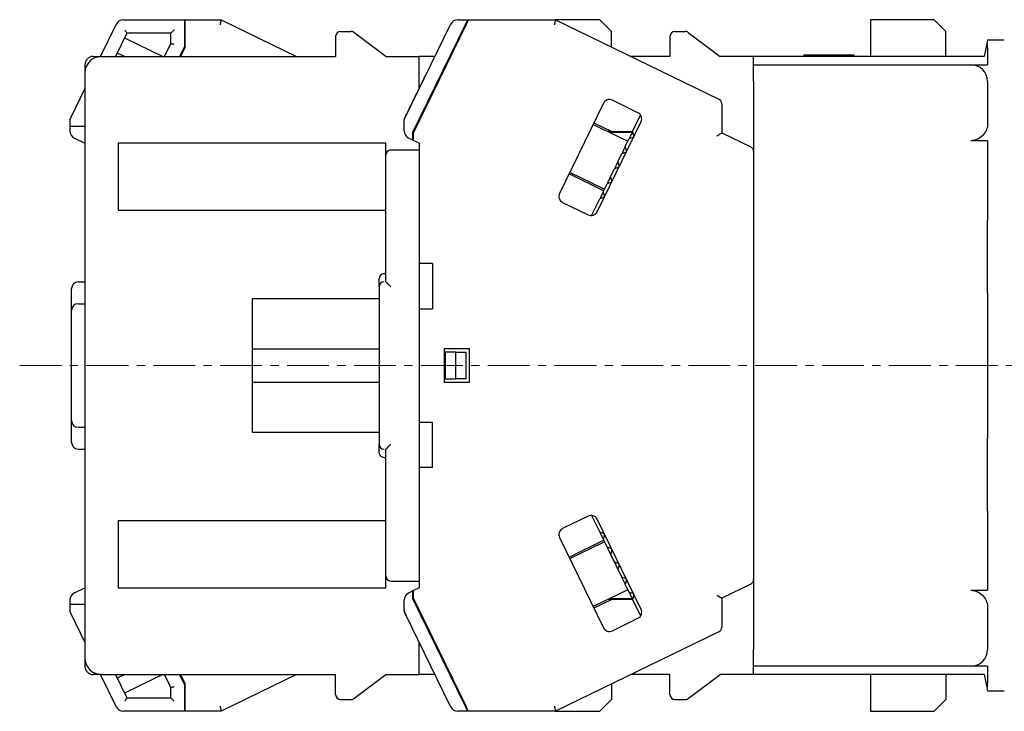
# Model space of a CAD drawing. Units: millimetres. Extents: x -330 to 0, y 16 to 297.
# Drawn here: x -330 to -271, y 82 to 124 of the extents above; entities that cross this region are included whole.
import ezdxf

# ---------------------------------------------------------------- set-up
doc = ezdxf.new("R2010")
doc.units = ezdxf.units.MM
doc.linetypes.add('CENTERX2', pattern=[4, 2.5, -0.5, 0.5, -0.5])
for name, color, linetype, lineweight in [('CENTER-ScaleR1', 7, 'CENTERX2', 13), ('中線', 3, 'Continuous', 25), ('中線-ScaleR1', 3, 'Continuous', 25)]:
    doc.layers.add(name, color=color, linetype=linetype, lineweight=lineweight)

msp = doc.modelspace()

# ---------------------------------------------------------------- linework, layer by layer
at = {"layer": 'CENTER-ScaleR1'}
msp.add_line((-330.017, 103.052), (-231.017, 103.052), dxfattribs=at)
at = {"layer": '中線', "color": 7, "flags": 128}
for points in [[(-303.222, 123.752), (-303.224, 123.747), (-303.231, 123.734), (-303.242, 123.712), (-303.256, 123.682), (-303.274, 123.645), (-303.295, 123.602), (-303.318, 123.554), (-303.343, 123.504), (-303.368, 123.452)], [(-303.313, 123.452), (-303.284, 123.51), (-303.257, 123.567), (-303.231, 123.618), (-303.209, 123.664), (-303.191, 123.701), (-303.177, 123.729), (-303.169, 123.746), (-303.166, 123.752)], [(-297.961, 123.752), (-297.962, 123.747), (-297.965, 123.734), (-297.97, 123.712), (-297.977, 123.682), (-297.985, 123.645), (-297.995, 123.602), (-298.006, 123.554), (-298.018, 123.504), (-298.03, 123.452)], [(-272.117, 122.552), (-272.122, 122.525), (-272.139, 122.445), (-272.166, 122.312)], [(-293.356, 117.052), (-293.377, 117.009), (-293.4, 116.963), (-293.424, 116.913), (-293.45, 116.86), (-293.477, 116.804), (-293.506, 116.745), (-293.536, 116.683), (-293.568, 116.618)], [(-288.317, 116.791), (-288.258, 116.828), (-288.202, 116.863), (-288.15, 116.895), (-288.105, 116.924), (-288.068, 116.947), (-288.04, 116.964), (-288.023, 116.975), (-288.017, 116.978)], [(-293.794, 116.153), (-293.82, 116.101), (-293.845, 116.049), (-293.871, 115.995), (-293.898, 115.941), (-293.924, 115.887), (-293.951, 115.831), (-293.979, 115.776), (-294.006, 115.719)], [(-294.233, 115.255), (-294.259, 115.2), (-294.286, 115.146), (-294.312, 115.092), (-294.339, 115.038), (-294.365, 114.983), (-294.392, 114.929), (-294.418, 114.875), (-294.444, 114.821)], [(-294.671, 114.356), (-294.699, 114.299), (-294.726, 114.244), (-294.753, 114.188), (-294.779, 114.134), (-294.806, 114.08), (-294.832, 114.026), (-294.858, 113.974), (-294.883, 113.922)], [(-295.11, 113.457), (-295.141, 113.392), (-295.171, 113.33), (-295.2, 113.271), (-295.228, 113.215), (-295.253, 113.162), (-295.278, 113.112), (-295.3, 113.066), (-295.321, 113.023)], [(-295.321, 93.081), (-295.3, 93.038), (-295.278, 92.991), (-295.253, 92.942), (-295.228, 92.889), (-295.2, 92.833), (-295.171, 92.773), (-295.141, 92.711), (-295.11, 92.647)], [(-294.883, 92.182), (-294.858, 92.13), (-294.832, 92.077), (-294.806, 92.024), (-294.779, 91.97), (-294.753, 91.915), (-294.726, 91.86), (-294.699, 91.804), (-294.671, 91.748)], [(-294.444, 91.283), (-294.418, 91.229), (-294.392, 91.175), (-294.365, 91.12), (-294.339, 91.066), (-294.312, 91.012), (-294.286, 90.957), (-294.259, 90.903), (-294.233, 90.849)], [(-294.006, 90.384), (-293.979, 90.328), (-293.951, 90.272), (-293.924, 90.217), (-293.898, 90.162), (-293.871, 90.108), (-293.845, 90.055), (-293.82, 90.002), (-293.794, 89.95)], [(-293.568, 89.485), (-293.536, 89.421), (-293.506, 89.359), (-293.477, 89.299), (-293.45, 89.243), (-293.424, 89.19), (-293.4, 89.141), (-293.377, 89.094), (-293.356, 89.051)], [(-288.317, 89.313), (-288.265, 89.28), (-288.214, 89.248), (-288.167, 89.219), (-288.124, 89.192), (-288.087, 89.169), (-288.057, 89.15), (-288.035, 89.136), (-288.022, 89.128), (-288.017, 89.125)], [(-272.166, 83.792), (-272.139, 83.659), (-272.122, 83.579), (-272.117, 83.552)], [(-303.368, 82.652), (-303.34, 82.593), (-303.312, 82.537), (-303.287, 82.485), (-303.265, 82.44), (-303.247, 82.402), (-303.233, 82.375), (-303.225, 82.358), (-303.222, 82.352)], [(-303.166, 82.352), (-303.169, 82.356), (-303.175, 82.37), (-303.186, 82.392), (-303.201, 82.422), (-303.219, 82.459), (-303.24, 82.502), (-303.263, 82.549), (-303.287, 82.6), (-303.313, 82.652)], [(-298.03, 82.652), (-298.018, 82.6), (-298.006, 82.549), (-297.995, 82.502), (-297.985, 82.459), (-297.977, 82.422), (-297.97, 82.392), (-297.965, 82.37), (-297.962, 82.356), (-297.961, 82.352)]]:
    msp.add_lwpolyline(points, dxfattribs=at)
at = {"layer": '中線-ScaleR1', "color": 7}
for p, q in [((-323.8, 123.752), (-320.167, 123.752)), ((-320.117, 123.752), (-320.167, 123.752)), ((-320.167, 123.752), (-320.167, 123.452)), ((-320.117, 123.752), (-317.961, 123.752)), ((-320.117, 123.452), (-320.117, 123.752)), ((-317.961, 123.752), (-313.45, 121.552)), ((-303.8, 123.752), (-303.222, 123.752)), ((-303.222, 123.752), (-303.166, 123.752)), ((-303.166, 123.752), (-297.961, 123.752)), ((-297.961, 123.752), (-288.185, 118.984)), ((-295.317, 123.752), (-297.961, 123.752)), ((-294.617, 123.052), (-295.317, 123.752)), ((-279.117, 123.752), (-279.117, 121.552)), ((-275.317, 123.752), (-279.117, 123.752)), ((-274.617, 123.052), (-275.317, 123.752)), ((-325.185, 121.552), (-324.249, 123.471)), ((-320.167, 123.452), (-320.167, 122.145)), ((-320.117, 122.134), (-320.117, 123.452)), ((-306.987, 117.858), (-304.249, 123.471)), ((-303.368, 123.452), (-306.517, 116.996)), ((-306.467, 116.985), (-303.313, 123.452)), ((-323.612, 122.952), (-324.295, 121.552)), ((-323.749, 122.67), (-321.456, 121.552)), ((-320.967, 122.952), (-323.612, 122.952)), ((-320.967, 122.33), (-320.967, 122.952)), ((-320.167, 123.08), (-320.117, 123.056)), ((-311.117, 122.752), (-311.117, 121.552)), ((-310.817, 123.052), (-310.217, 123.052)), ((-308.117, 121.552), (-310.037, 122.992)), ((-303.643, 122.774), (-303.688, 122.795)), ((-303.524, 123.018), (-303.573, 123.033)), ((-294.617, 122.121), (-294.617, 123.052)), ((-291.117, 122.752), (-291.117, 121.552)), ((-290.817, 123.052), (-290.217, 123.052)), ((-290.037, 122.992), (-288.117, 121.552)), ((-274.617, 121.552), (-274.617, 123.052)), ((-272.117, 122.552), (-271.117, 122.552)), ((-321.347, 121.552), (-320.967, 122.33)), ((-320.167, 122.145), (-320.457, 121.552)), ((-320.117, 122.134), (-320.401, 121.552)), ((-272.166, 122.312), (-272.32, 121.552)), ((-272.117, 122.312), (-272.166, 122.312)), ((-272.117, 122.052), (-272.117, 122.312)), ((-272.117, 122.052), (-272.117, 121.052)), ((-325.617, 121.552), (-325.117, 121.552)), ((-325.117, 121.552), (-311.117, 121.552)), ((-324.188, 121.772), (-323.737, 121.552)), ((-308.117, 121.552), (-306.117, 121.552)), ((-306.117, 119.641), (-306.117, 121.552)), ((-305.185, 121.552), (-306.117, 121.552)), ((-291.117, 121.552), (-293.45, 121.552)), ((-286.117, 121.552), (-288.117, 121.552)), ((-286.117, 121.052), (-286.117, 121.552)), ((-272.32, 121.552), (-286.117, 121.552)), ((-283.117, 121.652), (-283.137, 121.552)), ((-283.117, 121.652), (-282.117, 121.652)), ((-282.117, 121.652), (-282.137, 121.552)), ((-280.117, 121.652), (-280.097, 121.552)), ((-326.117, 121.052), (-326.117, 120.552)), ((-286.117, 121.052), (-273.117, 121.052)), ((-286.117, 120.052), (-286.117, 121.052)), ((-273.117, 121.052), (-272.117, 121.052)), ((-326.117, 120.552), (-326.117, 85.552)), ((-304.916, 120.165), (-304.971, 120.165)), ((-326.117, 119.641), (-326.987, 117.858)), ((-286.117, 120.052), (-286.117, 86.052)), ((-272.117, 120.052), (-272.117, 117.528)), ((-295.094, 118.745), (-297.725, 113.352)), ((-293.032, 118.184), (-294.56, 118.929)), ((-288.017, 118.715), (-288.017, 116.978)), ((-293.356, 117.052), (-292.873, 118.043)), ((-327.017, 117.727), (-327.017, 117.352)), ((-326.117, 117.352), (-327.017, 117.352)), ((-327.017, 117.352), (-327.017, 117.103)), ((-307.017, 117.103), (-307.017, 117.727)), ((-306.351, 117.222), (-306.396, 117.244)), ((-295.708, 117.486), (-293.686, 116.499)), ((-295.664, 117.576), (-294.589, 117.052)), ((-295.478, 112.256), (-292.847, 117.649)), ((-326.736, 116.654), (-326.117, 116.352)), ((-306.517, 116.547), (-306.736, 116.654)), ((-306.517, 116.996), (-306.517, 116.881)), ((-306.517, 116.881), (-306.517, 116.547)), ((-306.467, 116.522), (-306.467, 116.985)), ((-294.589, 117.052), (-294.819, 117.052)), ((-293.381, 117.002), (-294.716, 117.002)), ((-294.589, 117.052), (-293.356, 117.052)), ((-294.091, 117.002), (-294.194, 117.052)), ((-293.339, 116.697), (-293.568, 116.618)), ((-293.277, 116.824), (-293.356, 117.052)), ((-288.017, 116.978), (-286.285, 116.134)), ((-308.117, 116.352), (-324.117, 116.352)), ((-324.117, 116.352), (-324.117, 112.352)), ((-308.117, 115.652), (-308.117, 116.352)), ((-306.517, 116.547), (-306.467, 116.522)), ((-306.117, 116.352), (-306.467, 116.522)), ((-306.117, 116.352), (-306.117, 109.152)), ((-293.794, 116.153), (-293.568, 116.618)), ((-293.716, 115.925), (-293.794, 116.153)), ((-293.686, 116.499), (-293.639, 116.473)), ((-272.117, 116.504), (-273.117, 116.504)), ((-272.117, 116.504), (-272.117, 111.77)), ((-308.117, 114.952), (-308.117, 115.652)), ((-307.817, 115.952), (-306.117, 115.952)), ((-294.233, 115.255), (-294.006, 115.719)), ((-293.778, 115.798), (-294.006, 115.719)), ((-308.117, 108.068), (-308.117, 114.952)), ((-294.216, 114.899), (-294.444, 114.821)), ((-294.154, 115.026), (-294.233, 115.255)), ((-295.084, 113.51), (-297.155, 114.52)), ((-295.089, 113.623), (-297.111, 114.61)), ((-294.671, 114.356), (-294.444, 114.821)), ((-294.593, 114.127), (-294.671, 114.356)), ((-295.11, 113.457), (-294.883, 113.922)), ((-294.655, 114), (-294.883, 113.922)), ((-295.093, 113.102), (-295.321, 113.023)), ((-295.031, 113.229), (-295.11, 113.457)), ((-295.043, 113.604), (-295.089, 113.623)), ((-297.541, 112.817), (-296.013, 112.072)), ((-295.804, 112.033), (-295.321, 113.023)), ((-324.117, 112.352), (-308.117, 112.352)), ((-296.017, 112.074), (-296.017, 112.074)), ((-272.117, 107.411), (-272.117, 111.77)), ((-305.317, 109.152), (-306.117, 109.152)), ((-306.117, 109.152), (-306.117, 106.452)), ((-305.317, 109.152), (-305.317, 106.452)), ((-308.217, 108.552), (-308.117, 108.552)), ((-326.517, 108.052), (-326.117, 108.052)), ((-308.517, 107.751), (-308.517, 108.251)), ((-326.917, 106.352), (-326.917, 107.652)), ((-308.517, 107.751), (-308.517, 98.352)), ((-272.117, 107.411), (-272.117, 98.693)), ((-326.517, 106.752), (-326.117, 106.752)), ((-308.517, 107.052), (-316.117, 107.052)), ((-316.117, 107.052), (-316.117, 104.052)), ((-326.917, 99.752), (-326.917, 106.352)), ((-306.117, 106.452), (-306.117, 99.652)), ((-306.117, 106.452), (-305.317, 106.452)), ((-316.117, 104.052), (-316.117, 102.052)), ((-316.117, 104.052), (-308.517, 104.052)), ((-304.617, 104.052), (-304.617, 102.052)), ((-303.117, 104.052), (-304.617, 104.052)), ((-304.567, 103.852), (-304.567, 102.252)), ((-303.917, 103.852), (-304.567, 103.852)), ((-303.917, 102.252), (-303.917, 103.852)), ((-303.917, 103.852), (-303.317, 103.852)), ((-303.317, 102.252), (-303.317, 103.852)), ((-303.117, 102.052), (-303.117, 104.052)), ((-316.117, 102.052), (-308.517, 102.052)), ((-316.117, 102.052), (-316.117, 99.052)), ((-304.617, 102.052), (-303.117, 102.052)), ((-304.567, 102.252), (-303.917, 102.252)), ((-303.317, 102.252), (-303.917, 102.252)), ((-326.917, 98.452), (-326.917, 99.752)), ((-306.117, 99.652), (-305.317, 99.652)), ((-306.117, 99.652), (-306.117, 96.952)), ((-305.317, 96.952), (-305.317, 99.652)), ((-326.517, 99.352), (-326.117, 99.352)), ((-316.117, 99.052), (-308.517, 99.052)), ((-272.117, 94.334), (-272.117, 98.693)), ((-326.517, 98.052), (-326.117, 98.052)), ((-308.517, 97.852), (-308.517, 98.352)), ((-308.117, 91.152), (-308.117, 98.036)), ((-308.217, 97.552), (-308.117, 97.552)), ((-306.117, 96.952), (-306.117, 89.752)), ((-305.317, 96.952), (-306.117, 96.952)), ((-272.117, 94.334), (-272.117, 89.6)), ((-308.117, 93.752), (-324.117, 93.752)), ((-324.117, 93.752), (-324.117, 89.752)), ((-296.013, 94.032), (-297.541, 93.287)), ((-296.017, 94.03), (-296.017, 94.03)), ((-295.804, 94.071), (-295.321, 93.081)), ((-292.847, 88.455), (-295.478, 93.848)), ((-295.093, 93.002), (-295.321, 93.081)), ((-297.725, 92.752), (-295.094, 87.359)), ((-297.155, 91.584), (-295.084, 92.594)), ((-297.111, 91.494), (-295.089, 92.48)), ((-295.031, 92.875), (-295.11, 92.647)), ((-295.11, 92.647), (-294.883, 92.182)), ((-295.089, 92.48), (-295.043, 92.5)), ((-294.655, 92.103), (-294.883, 92.182)), ((-294.593, 91.976), (-294.671, 91.748)), ((-294.671, 91.748), (-294.444, 91.283)), ((-308.117, 90.452), (-308.117, 91.152)), ((-294.216, 91.204), (-294.444, 91.283)), ((-294.154, 91.077), (-294.233, 90.849)), ((-294.233, 90.849), (-294.006, 90.384)), ((-308.117, 89.752), (-308.117, 90.452)), ((-307.817, 90.152), (-306.117, 90.152)), ((-293.778, 90.306), (-294.006, 90.384)), ((-293.716, 90.179), (-293.794, 89.95)), ((-326.736, 89.45), (-326.117, 89.752)), ((-324.117, 89.752), (-308.117, 89.752)), ((-306.736, 89.45), (-306.517, 89.557)), ((-306.467, 89.581), (-306.517, 89.557)), ((-306.517, 89.557), (-306.517, 89.223)), ((-306.117, 89.752), (-306.467, 89.581)), ((-306.467, 89.119), (-306.467, 89.581)), ((-293.686, 89.604), (-295.708, 88.618)), ((-293.794, 89.95), (-293.568, 89.485)), ((-293.639, 89.631), (-293.686, 89.604)), ((-286.285, 89.97), (-288.017, 89.125)), ((-273.117, 89.6), (-272.117, 89.6)), ((-327.017, 89), (-327.017, 88.752)), ((-307.017, 88.377), (-307.017, 89)), ((-306.517, 89.223), (-306.517, 89.107)), ((-306.517, 89.107), (-303.368, 82.652)), ((-303.313, 82.652), (-306.467, 89.119)), ((-294.589, 89.052), (-295.664, 88.527)), ((-294.589, 89.052), (-294.819, 89.052)), ((-294.716, 89.102), (-293.381, 89.102)), ((-293.356, 89.052), (-294.589, 89.052)), ((-294.091, 89.102), (-294.194, 89.052)), ((-293.339, 89.407), (-293.568, 89.485)), ((-293.277, 89.28), (-293.356, 89.051)), ((-293.356, 89.051), (-292.873, 88.06)), ((-288.017, 89.125), (-288.017, 87.389)), ((-326.117, 88.752), (-327.017, 88.752)), ((-327.017, 88.752), (-327.017, 88.377)), ((-306.351, 88.881), (-306.396, 88.859)), ((-272.117, 88.576), (-272.117, 86.052)), ((-326.987, 88.245), (-326.117, 86.462)), ((-304.249, 82.633), (-306.987, 88.245)), ((-294.56, 87.175), (-293.032, 87.92)), ((-306.345, 86.93), (-306.256, 86.748)), ((-288.185, 87.119), (-297.961, 82.352)), ((-306.117, 84.552), (-306.117, 86.462)), ((-286.117, 85.052), (-286.117, 86.052)), ((-326.117, 85.552), (-326.117, 85.052)), ((-304.971, 85.938), (-304.916, 85.938)), ((-286.117, 84.552), (-286.117, 85.052)), ((-273.117, 85.052), (-286.117, 85.052)), ((-272.117, 85.052), (-273.117, 85.052)), ((-272.117, 85.052), (-272.117, 84.052)), ((-325.117, 84.552), (-325.617, 84.552)), ((-324.249, 82.633), (-325.185, 84.552)), ((-325.117, 84.552), (-311.117, 84.552)), ((-324.295, 84.552), (-323.612, 83.152)), ((-323.737, 84.552), (-324.188, 84.332)), ((-321.456, 84.552), (-323.749, 83.433)), ((-320.967, 83.773), (-321.347, 84.552)), ((-320.167, 83.958), (-320.457, 84.552)), ((-320.401, 84.552), (-320.117, 83.97)), ((-313.45, 84.552), (-317.961, 82.352)), ((-311.117, 83.352), (-311.117, 84.552)), ((-310.037, 83.112), (-308.117, 84.552)), ((-308.117, 84.552), (-306.117, 84.552)), ((-305.185, 84.552), (-306.117, 84.552)), ((-291.117, 84.552), (-293.45, 84.552)), ((-291.117, 83.352), (-291.117, 84.552)), ((-290.037, 83.112), (-288.117, 84.552)), ((-286.117, 84.552), (-288.117, 84.552)), ((-272.32, 84.552), (-286.117, 84.552)), ((-279.117, 84.552), (-279.117, 82.352)), ((-274.617, 84.552), (-274.617, 83.052)), ((-272.32, 84.552), (-272.166, 83.792)), ((-320.967, 83.152), (-320.967, 83.773)), ((-320.167, 83.958), (-320.167, 82.652)), ((-320.117, 82.652), (-320.117, 83.97)), ((-294.617, 83.983), (-294.617, 83.052)), ((-272.117, 83.792), (-272.166, 83.792)), ((-272.117, 83.792), (-272.117, 84.052)), ((-323.612, 83.152), (-320.967, 83.152)), ((-310.817, 83.052), (-310.217, 83.052)), ((-303.643, 83.33), (-303.688, 83.308)), ((-303.573, 83.071), (-303.524, 83.086)), ((-295.317, 82.352), (-294.617, 83.052)), ((-290.817, 83.052), (-290.217, 83.052)), ((-275.317, 82.352), (-274.617, 83.052)), ((-271.117, 83.552), (-272.117, 83.552)), ((-320.117, 83.048), (-320.167, 83.023)), ((-320.167, 82.652), (-320.167, 82.352)), ((-320.117, 82.352), (-320.117, 82.652)), ((-320.167, 82.352), (-323.8, 82.352)), ((-320.117, 82.352), (-320.167, 82.352)), ((-317.961, 82.352), (-320.117, 82.352)), ((-303.222, 82.352), (-303.8, 82.352)), ((-303.166, 82.352), (-303.222, 82.352)), ((-297.961, 82.352), (-303.166, 82.352)), ((-297.961, 82.352), (-295.317, 82.352)), ((-279.117, 82.352), (-275.317, 82.352))]:
    msp.add_line(p, q, dxfattribs=at)
at = {"layer": '中線-ScaleR1', "color": 7, "flags": 128}
for points in [[(-317.961, 123.752), (-317.962, 123.747), (-317.965, 123.734), (-317.97, 123.712), (-317.977, 123.682), (-317.985, 123.645), (-317.995, 123.602), (-318.006, 123.554), (-318.018, 123.504), (-318.03, 123.452)], [(-323.737, 123.152), (-323.713, 123.113), (-323.689, 123.075), (-323.668, 123.041), (-323.649, 123.01), (-323.633, 122.985), (-323.622, 122.967), (-323.615, 122.956), (-323.612, 122.952)], [(-320.767, 123.152), (-320.806, 123.113), (-320.843, 123.075), (-320.878, 123.041), (-320.908, 123.01), (-320.933, 122.985), (-320.952, 122.967), (-320.963, 122.956), (-320.967, 122.952)], [(-320.967, 122.33), (-320.964, 122.329), (-320.955, 122.327), (-320.94, 122.324), (-320.92, 122.319), (-320.896, 122.314), (-320.867, 122.307), (-320.835, 122.3), (-320.802, 122.292), (-320.767, 122.284)], [(-307.817, 107.767), (-307.874, 107.824), (-307.928, 107.878), (-307.979, 107.929), (-308.023, 107.974), (-308.061, 108.011), (-308.089, 108.04), (-308.108, 108.058), (-308.117, 108.067)], [(-308.117, 98.037), (-308.108, 98.045), (-308.089, 98.064), (-308.061, 98.092), (-308.023, 98.13), (-307.979, 98.175), (-307.928, 98.225), (-307.874, 98.28), (-307.817, 98.336)], [(-320.767, 83.82), (-320.802, 83.812), (-320.835, 83.804), (-320.867, 83.796), (-320.896, 83.79), (-320.92, 83.784), (-320.94, 83.78), (-320.955, 83.776), (-320.964, 83.774), (-320.967, 83.773)], [(-323.612, 83.152), (-323.614, 83.149), (-323.62, 83.14), (-323.629, 83.125), (-323.641, 83.105), (-323.657, 83.08), (-323.675, 83.052), (-323.694, 83.02), (-323.715, 82.986), (-323.737, 82.952)], [(-320.967, 83.152), (-320.964, 83.149), (-320.955, 83.14), (-320.94, 83.125), (-320.92, 83.105), (-320.896, 83.08), (-320.867, 83.052), (-320.835, 83.02), (-320.802, 82.986), (-320.767, 82.952)], [(-318.03, 82.652), (-318.018, 82.6), (-318.006, 82.549), (-317.995, 82.502), (-317.985, 82.459), (-317.977, 82.422), (-317.97, 82.392), (-317.965, 82.37), (-317.962, 82.356), (-317.961, 82.352)]]:
    msp.add_lwpolyline(points, dxfattribs=at)
at = {"layer": '中線-ScaleR1', "color": 7}
for centre, radius, start, end in [((-323.8, 123.252), 0.5, 90, 154), ((-303.8, 123.252), 0.5, 90, 154), ((-310.817, 122.752), 0.3, 90, 180), ((-310.217, 122.752), 0.3, 53.1301, 90), ((-290.817, 122.752), 0.3, 90, 180), ((-290.217, 122.752), 0.3, 53.1301, 90), ((-325.117, 120.552), 1, 90, 180), ((-325.117, 120.552), 1, 90, 180), ((-325.617, 121.052), 0.5, 90, 180), ((-273.117, 120.052), 1, 0, 90), ((-288.317, 118.715), 0.3, 0, 64), ((-294.735, 118.569), 0.4, 64, 154), ((-326.717, 117.727), 0.3, 154, 180), ((-306.717, 117.727), 0.3, 154, 180), ((-293.207, 117.824), 0.4, 334, 64), ((-326.517, 117.103), 0.5, 180, 244), ((-306.517, 117.103), 0.5, 180, 244), ((-293.372, 116.791), 0.1, 289, 317.02687), ((-293.372, 116.791), 0.1, 350.97313, 19), ((-286.417, 115.864), 0.3, 0, 64), ((-307.817, 115.652), 0.3, 90, 180), ((-293.81, 115.892), 0.1, 289, 317.02687), ((-293.81, 115.892), 0.1, 350.97313, 19), ((-294.249, 114.994), 0.1, 289, 317.02687), ((-294.249, 114.994), 0.1, 350.97313, 19), ((-294.687, 114.095), 0.1, 289, 317.02687), ((-294.687, 114.095), 0.1, 350.97313, 19), ((-297.365, 113.176), 0.4, 154, 244), ((-295.126, 113.196), 0.1, 289, 317.02687), ((-295.126, 113.196), 0.1, 351.25052, 19), ((-295.837, 112.431), 0.4, 243.29693, 244), ((-295.837, 112.431), 0.4, 244, 334), ((-326.517, 107.652), 0.4, 90, 180), ((-326.517, 106.352), 0.4, 90, 180), ((-326.517, 99.752), 0.4, 180, 270), ((-326.517, 98.452), 0.4, 180, 270), ((-295.837, 93.672), 0.4, 116, 116.70307), ((-295.837, 93.672), 0.4, 26, 116), ((-297.365, 92.927), 0.4, 116, 206), ((-295.126, 92.907), 0.1, 42.97313, 71), ((-295.126, 92.907), 0.1, 341, 8.7495), ((-294.687, 92.009), 0.1, 42.97313, 71), ((-294.687, 92.009), 0.1, 341, 9.02687), ((-294.249, 91.11), 0.1, 42.97313, 71), ((-294.249, 91.11), 0.1, 341, 9.02687), ((-307.817, 90.452), 0.3, 180, 270), ((-293.81, 90.211), 0.1, 42.97313, 71), ((-293.81, 90.211), 0.1, 341, 9.02687), ((-286.417, 90.239), 0.3, 296, 0), ((-326.517, 89), 0.5, 116, 180), ((-306.517, 89), 0.5, 116, 180), ((-293.372, 89.312), 0.1, 42.97313, 71), ((-293.372, 89.312), 0.1, 341, 9.02687), ((-326.717, 88.377), 0.3, 180, 206), ((-306.717, 88.377), 0.3, 180, 206), ((-293.207, 88.28), 0.4, 296, 26), ((-294.735, 87.534), 0.4, 206, 296), ((-288.317, 87.389), 0.3, 296, 0), ((-273.117, 86.052), 1, 270, 0), ((-325.117, 85.552), 1, 180, 270), ((-325.117, 85.552), 1, 180, 270), ((-325.617, 85.052), 0.5, 180, 270), ((-310.817, 83.352), 0.3, 180, 270), ((-310.217, 83.352), 0.3, 270, 306.8699), ((-290.817, 83.352), 0.3, 180, 270), ((-290.217, 83.352), 0.3, 270, 306.8699), ((-323.8, 82.852), 0.5, 206, 270), ((-303.8, 82.852), 0.5, 206, 270)]:
    msp.add_arc(centre, radius, start, end, dxfattribs=at)
for centre, major_axis, ratio, start_param, end_param in [((-308.217, 108.251), (0, 0.3), 0.998588, 0, 1.570796), ((-308.217, 107.767), (0.218, 0.218), 0.948222, 0.811969, 2.329624), ((-307.817, 108.068), (0.3, 0), 0.053191, 3.141593, 3.194734), ((-308.217, 107.751), (0, 0.3), 0.998588, 1.517655, 1.570796), ((-308.217, 98.352), (0, 0.3), 0.998588, 1.570796, 1.623938), ((-308.217, 98.336), (0.218, -0.218), 0.948222, 3.953562, 5.471216), ((-308.217, 97.852), (0, 0.3), 0.998588, 1.570796, 3.141593), ((-307.817, 98.036), (0.3, 0), 0.053191, 3.088451, 3.141593)]:
    msp.add_ellipse(centre, major_axis=major_axis, ratio=ratio, start_param=start_param, end_param=end_param, dxfattribs=at)
for points, knots in [([(-282.117, 121.652), (-282.117, 121.652), (-282.091, 121.652), (-281.991, 121.652), (-281.917, 121.652), (-281.731, 121.652), (-281.621, 121.652), (-281.379, 121.652), (-281.248, 121.652), (-280.986, 121.652), (-280.855, 121.652), (-280.613, 121.652), (-280.502, 121.652), (-280.317, 121.652), (-280.243, 121.652), (-280.143, 121.652), (-280.117, 121.652), (-280.117, 121.652)], [3.141593, 3.141593, 3.141593, 3.141593, 3.534292, 3.534292, 3.926991, 3.926991, 4.31969, 4.31969, 4.712389, 4.712389, 5.105088, 5.105088, 5.497787, 5.497787, 5.890486, 5.890486, 6.283185, 6.283185, 6.283185, 6.283185]), ([(-306.987, 117.858), (-306.889, 118.059), (-306.682, 118.483), (-306.251, 119.366), (-305.933, 120.018), (-305.776, 120.341)], [0, 0, 0, 0, 0.3111047, 0.6585481, 1, 1, 1, 1]), ([(-272.117, 117.528), (-272.117, 117.417), (-272.137, 117.307), (-272.215, 117.089), (-272.274, 116.981), (-272.436, 116.782), (-272.54, 116.69), (-272.799, 116.549), (-272.955, 116.504), (-273.117, 116.504)], [0, 0, 0, 0, 0.25, 0.25, 0.5, 0.5, 0.75, 0.75, 1, 1, 1, 1]), ([(-273.117, 89.6), (-272.955, 89.6), (-272.8, 89.555), (-272.541, 89.415), (-272.437, 89.323), (-272.275, 89.123), (-272.216, 89.017), (-272.137, 88.797), (-272.117, 88.687), (-272.117, 88.576)], [0, 0, 0, 0, 0.25, 0.25, 0.5, 0.5, 0.75, 0.75, 1, 1, 1, 1]), ([(-306.987, 88.245), (-306.947, 88.163), (-306.856, 87.977), (-306.7, 87.658), (-306.577, 87.406), (-306.523, 87.295)], [0, 0, 0, 0, 0.306826, 0.696989, 1, 1, 1, 1])]:
    msp.add_open_spline(points, degree=3, knots=knots, dxfattribs=at)

doc.saveas('drawing.dxf')
